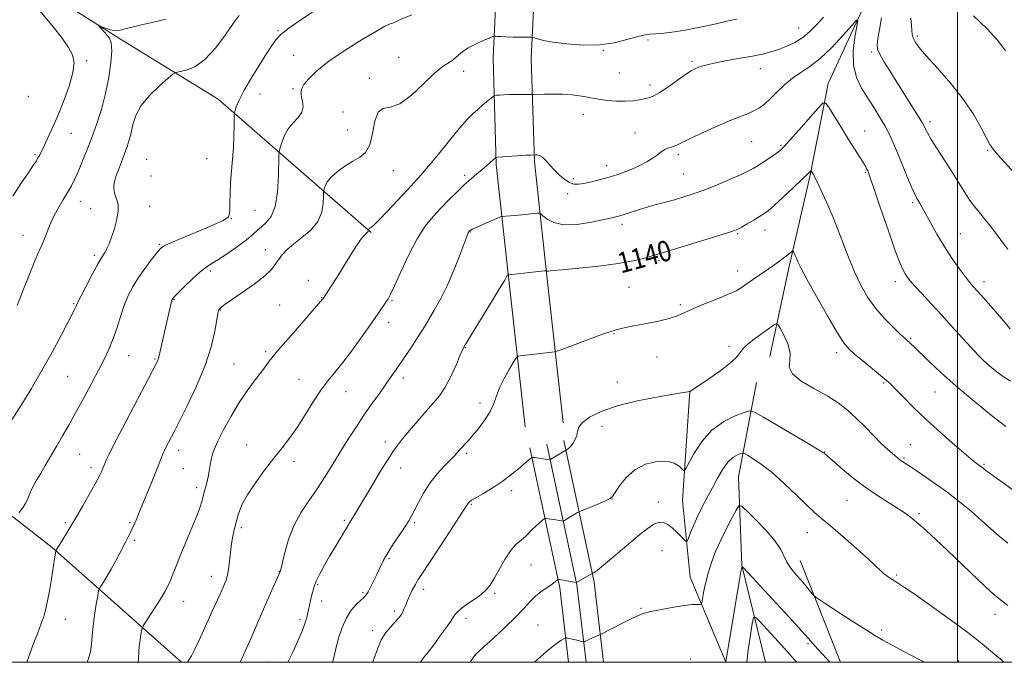
# Model space of a CAD drawing. Extents: x 2147300 to 2150200, y 307300 to 310200.
# Drawn here: x 2147636 to 2148018, y 307500 to 307749 of the extents above; entities that cross this region are included whole.
import ezdxf

# ---------------------------------------------------------------- set-up
doc = ezdxf.new("R2010")
doc.units = 0
doc.header["$MEASUREMENT"] = 0
for name, color, linetype, lineweight in [('BREAKLINE DTM HARD', 7, 'Continuous', 0), ('CONTOUR INDEX', 41, 'Continuous', 13), ('CONTOUR INDEX LABEL', 244, 'Continuous', 0), ('CONTOUR INTERMEDIATE', 44, 'Continuous', 0), ('GRID LINE', 7, 'Continuous', 0), ('SPOT ELEVATION DTM', 2, 'Continuous', 13)]:
    doc.layers.add(name, color=color, linetype=linetype, lineweight=lineweight)
doc.styles.add('Style-WORKING', font='WORKING.shx')

msp = doc.modelspace()

# ---------------------------------------------------------------- linework, layer by layer
at = {"layer": 'BREAKLINE DTM HARD', "extrusion": (0.1635004705174397, 0.05183312968080224, 0.9851806549095802), "elevation": 368215.6719227441, "flags": 128}
msp.add_lwpolyline([(-355773.9268666234, -2108207.094789924), (-355851.8397905271, -2108261.374204887), (-355909.4616332282, -2108296.332247005)], dxfattribs=at)
at = {"layer": 'BREAKLINE DTM HARD', "extrusion": (-0.01046516154815824, -0.0854136814939325, 0.9962906119237621), "elevation": -47617.53370227867, "flags": 128}
msp.add_lwpolyline([(2094523.855879441, 564423.4136116579), (2094516.388794963, 564453.9647620519), (2094498.029755998, 564507.3043513669)], dxfattribs=at)
at = {"layer": 'BREAKLINE DTM HARD', "extrusion": (-0.04529542164756952, -0.09362704438691997, 0.9945764431843028), "elevation": -124955.0110982486, "flags": 128}
msp.add_lwpolyline([(1799554.995114975, 1205736.74091098), (1799539.294547252, 1205761.383206777), (1799505.151927395, 1205805.514356879)], dxfattribs=at)
at = {"layer": 'BREAKLINE DTM HARD', "extrusion": (-0.02738819835479481, -0.08943027682126595, 0.9956164483266385), "elevation": -85201.33921474912, "flags": 128}
msp.add_lwpolyline([(1963660.732328156, 919031.8130633174), (1963648.516722287, 919059.5795126266), (1963621.327342312, 919108.6546001621)], dxfattribs=at)
at = {"layer": 'BREAKLINE DTM HARD', "extrusion": (0.01821923607185546, -0.04590207584637607, 0.9987797849726192), "elevation": 26146.46184464403, "flags": 128}
msp.add_lwpolyline([(2109884.475927193, -505934.9867183789), (2109884.475927193, -505892.3832382393)], dxfattribs=at)
at = {"layer": 'BREAKLINE DTM HARD'}
for points in [[(2147982.12, 308308.54, 1206.95), (2147965.34, 308271.26, 1204.45), (2147948.56, 308235.55, 1198.86), (2147926.03, 308189.81, 1191.07), (2147912.8, 308159.84, 1186.18), (2147899.88, 308136.19, 1182.92), (2147888.7, 308117.53, 1179.43), (2147881.84, 308096.25, 1177.34), (2147871.69, 308066.3, 1174.43), (2147863.88, 308025.89, 1171.58), (2147858.57, 307985.42, 1166.87), (2147855.16, 307935.38, 1163.14), (2147847.3, 307898.15, 1161.05), (2147835.13, 307846.33, 1157.97), (2147828.08, 307812.14, 1155), (2147821.53, 307773.75, 1150.87), (2147819.75, 307734.45, 1147.2), (2147820.98, 307693.18, 1143.77), (2147825.74, 307649.54, 1139.93), (2147832.19, 307591.36, 1136.27)], [(2147993.43, 308303.45, 1206.95), (2147977.18, 308267.36, 1204.45), (2147962.09, 308229.53, 1198.86), (2147939.44, 308183.55, 1191.07), (2147926.09, 308153.29, 1186.18), (2147912.73, 308128.84, 1182.92), (2147902.27, 308111.38, 1179.43), (2147895.89, 308091.6, 1177.34), (2147886.03, 308062.5, 1174.43), (2147878.5, 308023.52, 1171.58), (2147873.3, 307983.95, 1166.87), (2147869.86, 307933.34, 1163.14), (2147861.75, 307894.93, 1161.05), (2147849.58, 307843.14, 1157.97), (2147842.63, 307809.4, 1155), (2147836.27, 307772.16, 1150.87), (2147834.56, 307734.34, 1147.2), (2147835.76, 307694.2, 1143.77), (2147840.45, 307651.16, 1139.93), (2147846.9, 307592.99, 1136.27)], [(2148006.37, 308155.11, 1185.95), (2147999.43, 308109.73, 1175.36), (2147997.14, 308069, 1170.07), (2147990.79, 308011.98, 1165.24), (2147983.88, 307934.02, 1159.19), (2147985.7, 307852.58, 1153.02), (2147983.42, 307803.13, 1148.83), (2147977.62, 307781.6, 1147.49), (2147964.85, 307757.15, 1144.41), (2147949.75, 307724.56, 1142.49), (2147942.8, 307689.07, 1139.87), (2147934.69, 307653.57, 1137.6), (2147927.16, 307618.66, 1135.04)], [(2147527.87, 307838.2, 1177.22), (2147550.58, 307821.34, 1168.09), (2147559.89, 307815.54, 1164.48), (2147577.94, 307805.66, 1161.92), (2147597.73, 307794.63, 1159.94), (2147625.67, 307773.13, 1157.91), (2147675.15, 307741.76, 1155.58), (2147712.98, 307718.52, 1152.73), (2147772.37, 307666.8, 1145.87)], [(2147921.99, 307608.61, 1135.29), (2147915.04, 307571.96, 1130.87), (2147916.24, 307537.63, 1128.02), (2147925.429, 307500, 1124.051)], [(2147910.025, 307500, 1127.997), (2147896.2, 307533.09, 1130.95), (2147893.26, 307562.76, 1133.28), (2147896.13, 307605.23, 1136.01)]]:
    msp.add_polyline3d(points, dxfattribs=at)
at = {"layer": 'CONTOUR INDEX', "flags": 128}
for points, elevation in [([(2147638.817, 307500), (2147639.441, 307501.802), (2147641.27, 307506.856), (2147642.995, 307511.443), (2147644.371, 307515), (2147645.472, 307518.191), (2147646.447, 307521.987), (2147647.407, 307527.003), (2147648.294, 307532.437), (2147649.485, 307540.207), (2147649.968, 307543.099), (2147650.008, 307543.264), (2147650.91, 307544.804), (2147651.661, 307546.037), (2147655.497, 307552.195), (2147656.281, 307553.481), (2147657.036, 307554.772), (2147660.451, 307560.681), (2147663.001, 307565.121), (2147665.297, 307569.208), (2147666.833, 307572.096), (2147667.709, 307573.908), (2147668.182, 307575.011), (2147669.062, 307577.193), (2147669.602, 307578.449), (2147670.692, 307580.761), (2147672.713, 307584.795), (2147675.852, 307590.863), (2147689.066, 307616.116), (2147689.477, 307616.948), (2147689.706, 307617.488), (2147689.867, 307618.015), (2147690.086, 307618.953), (2147690.493, 307620.762), (2147694.55, 307638.367), (2147694.828, 307639.522), (2147695, 307640.188), (2147695.109, 307640.554), (2147695.193, 307640.786), (2147695.269, 307640.948), (2147695.351, 307641.081), (2147695.52, 307641.29), (2147696.122, 307641.923), (2147697.573, 307643.393), (2147700.096, 307645.908), (2147703.165, 307648.879), (2147706.06, 307651.512), (2147708.303, 307653.264), (2147710.366, 307654.589), (2147712.957, 307656.192), (2147716.529, 307658.564), (2147720.493, 307661.346), (2147724.003, 307663.968), (2147726.451, 307666.001), (2147728.185, 307667.588), (2147729.79, 307669.015), (2147731.685, 307670.632), (2147733.626, 307673.048), (2147735.199, 307676.938), (2147736.103, 307682.595), (2147736.477, 307688.787), (2147736.62, 307696.803), (2147736.75, 307698.278), (2147737.076, 307699.591), (2147737.705, 307701.705), (2147738.726, 307704.382), (2147740.221, 307707.083), (2147742.168, 307709.4), (2147744.119, 307711.445), (2147745.518, 307713.463), (2147745.98, 307715.605), (2147745.796, 307717.648), (2147745.426, 307719.28), (2147745.234, 307720.286), (2147745.197, 307720.851), (2147745.191, 307721.79), (2147745.452, 307722.683), (2147746.328, 307724.172), (2147748.161, 307726.442), (2147751.275, 307729.483), (2147755.983, 307733.233), (2147762.294, 307737.515), (2147768.981, 307741.678), (2147774.509, 307744.957), (2147777.751, 307746.804), (2147779.209, 307747.555), (2147779.795, 307747.765), (2147780.258, 307747.898), (2147780.705, 307748.041), (2147781.084, 307748.193), (2147781.599, 307748.443), (2147783.476, 307749.262), (2147788.199, 307751.214)], 1150), ([(2148006.221, 307750.91), (2148011.528, 307745.813), (2148015.618, 307741.272), (2148018.621, 307737.282)], 1150), ([(2147740.119, 307500), (2147740.13, 307500.022), (2147742.164, 307504.249), (2147744.131, 307508.585), (2147745.736, 307512.41), (2147746.773, 307515.278), (2147747.39, 307517.439), (2147749.157, 307525.17), (2147749.599, 307527.057), (2147750.191, 307529.068), (2147751.119, 307531.442), (2147752.517, 307534.347), (2147754.295, 307537.655), (2147756.308, 307541.164), (2147758.395, 307544.654), (2147761.86, 307550.342), (2147762.824, 307551.997), (2147763.69, 307553.61), (2147764.007, 307554.154), (2147765.02, 307555.783), (2147765.917, 307557.263), (2147772.495, 307568.253), (2147775.801, 307573.738), (2147778.719, 307578.503), (2147780.786, 307581.726), (2147782.469, 307584.064), (2147784.464, 307586.541), (2147787.266, 307589.901), (2147790.545, 307593.756), (2147793.771, 307597.44), (2147796.536, 307600.505), (2147798.927, 307603.388), (2147801.153, 307606.748), (2147803.349, 307610.971), (2147805.341, 307615.363), (2147806.875, 307618.96), (2147807.779, 307621.052), (2147808.197, 307621.948), (2147808.348, 307622.216), (2147808.522, 307622.494), (2147818.756, 307639.275), (2147822.241, 307645.018), (2147824.232, 307648.34), (2147825.244, 307650.051), (2147825.369, 307650.181), (2147825.488, 307650.26), (2147825.698, 307650.339), (2147825.844, 307650.352), (2147839.653, 307651.865), (2147840.287, 307651.924), (2147840.404, 307651.909), (2147840.461, 307651.865), (2147840.568, 307651.822), (2147840.749, 307651.805), (2147841.193, 307651.845), (2147842.766, 307652.008), (2147846.498, 307652.365), (2147852.952, 307652.966), (2147860.819, 307653.772), (2147868.32, 307654.72), (2147874.047, 307655.739), (2147878.064, 307656.715), (2147889.271, 307660.049), (2147895.628, 307661.98), (2147902.877, 307664.198), (2147909.052, 307666.103), (2147912.735, 307667.278), (2147914.695, 307668.032), (2147916.25, 307668.858), (2147918.402, 307670.11), (2147920.894, 307671.586), (2147923.157, 307672.946), (2147924.841, 307674.011), (2147926.482, 307675.256), (2147928.839, 307677.316), (2147932.372, 307680.56), (2147936.348, 307684.273), (2147939.738, 307687.473), (2147941.766, 307689.416), (2147942.68, 307690.321), (2147943.1, 307690.77), (2147943.169, 307690.775), (2147943.246, 307690.666), (2147943.942, 307689.529), (2147944.395, 307688.663), (2147945.343, 307686.748), (2147946.969, 307683.368), (2147949.149, 307678.587), (2147951.69, 307672.595), (2147954.407, 307665.675), (2147957.177, 307658.504), (2147959.886, 307651.852), (2147962.484, 307646.297), (2147965.166, 307641.626), (2147968.189, 307637.434), (2147971.663, 307633.446), (2147975.113, 307629.914), (2147977.921, 307627.22), (2147979.648, 307625.609), (2147980.579, 307624.767), (2147981.179, 307624.243), (2147981.903, 307623.593), (2147983.161, 307622.407), (2147988.8, 307616.925), (2147993.528, 307612.468), (2147999.483, 307607.153), (2148006.409, 307601.331), (2148013.24, 307595.807), (2148018.704, 307591.499)], 1140), ([(2147835.765, 307500), (2147837.106, 307501.235), (2147841.226, 307504.854), (2147844.177, 307507.206), (2147846.051, 307508.488), (2147847.129, 307509.098), (2147847.686, 307509.383), (2147847.978, 307509.473), (2147848.255, 307509.447), (2147848.729, 307509.366), (2147849.463, 307509.222), (2147850.48, 307508.992), (2147851.753, 307508.671), (2147854.671, 307507.895), (2147854.959, 307507.879), (2147855.201, 307507.984), (2147855.609, 307508.199), (2147856.256, 307508.523), (2147857.179, 307508.957), (2147858.365, 307509.484), (2147861.202, 307510.706), (2147861.992, 307511.094), (2147870.025, 307515.212), (2147873.314, 307516.874), (2147875.787, 307518.056), (2147878.041, 307518.897), (2147880.962, 307519.655), (2147885.122, 307520.513), (2147889.828, 307521.364), (2147894.067, 307522.027), (2147897.054, 307522.372), (2147898.895, 307522.476), (2147899.92, 307522.467), (2147900.445, 307522.526), (2147900.722, 307523.044), (2147900.989, 307524.464), (2147901.45, 307527.085), (2147902.167, 307530.618), (2147903.171, 307534.63), (2147904.487, 307538.77), (2147906.121, 307543.008), (2147908.077, 307547.4), (2147910.291, 307551.89), (2147912.433, 307555.984), (2147914.104, 307559.082), (2147915.122, 307560.67), (2147916.172, 307560.597), (2147918.153, 307558.8), (2147921.616, 307555.385), (2147925.72, 307551.138), (2147929.276, 307547.016), (2147931.425, 307543.747), (2147933.726, 307538.846), (2147935.302, 307536.496), (2147937.25, 307534.122), (2147939.264, 307531.822), (2147941.075, 307529.703), (2147942.552, 307527.917), (2147943.596, 307526.628), (2147944.3, 307525.838), (2147945.515, 307524.921), (2147948.283, 307523.091), (2147953.207, 307519.869), (2147959.143, 307516.002), (2147964.507, 307512.544), (2147968.2, 307510.238), (2147971.059, 307508.579), (2147974.407, 307506.751), (2147979.184, 307504.171), (2147984.809, 307501.187), (2147987.138, 307500)], 1130)]:
    msp.add_lwpolyline(points, dxfattribs=dict(at, elevation=elevation))
at = {"layer": 'CONTOUR INTERMEDIATE', "flags": 128}
for points, elevation in [([(2147633.293, 307680.931), (2147636.623, 307685.923), (2147639.518, 307690.203), (2147641.4, 307693.011), (2147642.464, 307694.656), (2147643.097, 307695.713), (2147643.653, 307696.717), (2147644.337, 307698.042), (2147645.317, 307700.026), (2147646.724, 307702.948), (2147648.533, 307706.878), (2147650.683, 307711.831), (2147653.042, 307717.668), (2147655.203, 307723.644), (2147656.69, 307728.858), (2147657.122, 307732.697), (2147656.503, 307735.68), (2147654.931, 307738.613), (2147652.473, 307742.177), (2147649.057, 307746.565), (2147644.58, 307751.849), (2147639.142, 307757.906), (2147633.66, 307763.842)], 1158), ([(2147631.738, 307592.283), (2147636.801, 307600.215), (2147640.541, 307606.243), (2147644.657, 307613.201), (2147648.656, 307620.416), (2147652.171, 307627.069), (2147657.356, 307637.197), (2147657.734, 307637.989), (2147658.002, 307638.605), (2147658.525, 307639.714), (2147659.672, 307641.98), (2147661.648, 307645.757), (2147664.002, 307650.18), (2147666.124, 307654.072), (2147667.552, 307656.569), (2147669.12, 307659.163), (2147669.837, 307660.532), (2147670.672, 307662.414), (2147671.654, 307664.995), (2147672.754, 307668.326), (2147673.725, 307671.935), (2147674.268, 307675.214), (2147674.184, 307677.702), (2147673.701, 307679.507), (2147673.148, 307680.879), (2147672.789, 307682.038), (2147672.619, 307683.086), (2147672.566, 307684.089), (2147672.593, 307685.152), (2147672.806, 307686.519), (2147673.344, 307688.466), (2147674.288, 307691.155), (2147675.472, 307694.265), (2147676.668, 307697.36), (2147677.692, 307700.125), (2147678.536, 307702.738), (2147679.233, 307705.501), (2147679.905, 307708.656), (2147681.017, 307712.198), (2147683.123, 307716.065), (2147686.502, 307720.109), (2147690.345, 307723.838), (2147693.569, 307726.676), (2147695.437, 307728.237), (2147696.6, 307728.895), (2147700.566, 307729.764), (2147703.976, 307731.123), (2147707.895, 307733.872), (2147711.936, 307738.287), (2147715.728, 307743.404), (2147718.901, 307747.953), (2147721.221, 307751.024)], 1154), ([(2147634.992, 307638.41), (2147637.54, 307644.786), (2147639.884, 307650.835), (2147641.864, 307655.849), (2147643.376, 307659.361), (2147644.537, 307661.855), (2147645.517, 307664.054), (2147647.603, 307669.419), (2147649.02, 307672.594), (2147650.819, 307675.979), (2147652.775, 307679.33), (2147654.592, 307682.37), (2147656.06, 307684.945), (2147657.328, 307687.421), (2147658.635, 307690.288), (2147660.17, 307693.932), (2147661.919, 307698.317), (2147663.824, 307703.298), (2147665.803, 307708.742), (2147667.705, 307714.564), (2147669.361, 307720.689), (2147670.621, 307726.94), (2147671.421, 307732.726), (2147671.716, 307737.355), (2147671.489, 307740.358), (2147670.84, 307742.165), (2147669.894, 307743.431), (2147668.791, 307744.67), (2147666.458, 307747.195), (2147666.524, 307747.274), (2147667.139, 307747.028), (2147668.297, 307746.54), (2147669.75, 307745.957), (2147671.187, 307745.442), (2147672.398, 307745.134), (2147673.572, 307745.08), (2147674.997, 307745.3), (2147676.95, 307745.802), (2147679.652, 307746.529), (2147683.31, 307747.406), (2147687.949, 307748.388), (2147692.85, 307749.537)], 1156), ([(2147635.79, 307558.167), (2147637.074, 307559.836), (2147638.29, 307561.686), (2147639.21, 307563.522), (2147640.626, 307567.008), (2147641.466, 307568.696), (2147642.567, 307570.622), (2147644.036, 307573.103), (2147645.931, 307576.34), (2147650.408, 307584.025), (2147652.681, 307587.9), (2147655.058, 307592.005), (2147657.722, 307596.748), (2147660.76, 307602.341), (2147663.886, 307608.216), (2147666.723, 307613.611), (2147668.987, 307617.998), (2147670.789, 307621.789), (2147672.336, 307625.632), (2147673.807, 307629.988), (2147675.263, 307634.567), (2147676.736, 307638.895), (2147678.278, 307642.635), (2147680.023, 307646.005), (2147682.128, 307649.363), (2147684.639, 307652.919), (2147687.178, 307656.292), (2147689.259, 307658.954), (2147690.645, 307660.579), (2147692.1, 307661.645), (2147694.64, 307662.834), (2147698.906, 307664.635), (2147708.858, 307668.781), (2147712.365, 307670.291), (2147714.651, 307671.344), (2147716.055, 307672.078), (2147716.883, 307672.691), (2147717.316, 307673.61), (2147717.502, 307675.321), (2147717.582, 307678.166), (2147717.661, 307681.919), (2147717.835, 307686.21), (2147718.164, 307690.714), (2147718.565, 307695.29), (2147718.92, 307699.843), (2147719.138, 307704.22), (2147719.24, 307708.036), (2147719.305, 307712.415), (2147719.388, 307713.256), (2147719.602, 307714.097), (2147720.068, 307715.593), (2147721.124, 307718.141), (2147723.155, 307722.073), (2147726.333, 307727.45), (2147729.965, 307733.255), (2147733.139, 307738.202), (2147735.284, 307741.4), (2147737.187, 307743.548), (2147739.973, 307745.745), (2147744.393, 307748.791), (2147749.705, 307752.311)], 1152), ([(2147662.222, 307500), (2147662.62, 307501.06), (2147663.44, 307504.027), (2147663.892, 307507.033), (2147664.157, 307510.279), (2147664.486, 307514.013), (2147665.051, 307518.306), (2147665.723, 307522.517), (2147666.297, 307525.825), (2147666.646, 307527.685), (2147666.959, 307528.651), (2147667.504, 307529.552), (2147668.487, 307531.065), (2147669.857, 307533.269), (2147671.5, 307536.09), (2147673.281, 307539.373), (2147674.972, 307542.621), (2147677.166, 307546.87), (2147678.027, 307548.468), (2147678.473, 307549.334), (2147679.003, 307550.402), (2147679.58, 307551.604), (2147680.167, 307552.866), (2147680.715, 307554.091), (2147681.177, 307555.173), (2147682.108, 307557.532), (2147683.12, 307560.033), (2147686.738, 307568.776), (2147688.567, 307573.228), (2147689.904, 307576.566), (2147690.783, 307578.834), (2147691.694, 307581.221), (2147692.013, 307581.951), (2147692.45, 307582.831), (2147696.167, 307589.97), (2147698.005, 307593.552), (2147701.041, 307599.557), (2147704.644, 307607.158), (2147707.947, 307615.152), (2147710.274, 307622.461), (2147711.706, 307628.526), (2147712.515, 307632.915), (2147712.947, 307635.386), (2147713.155, 307636.442), (2147713.268, 307636.776), (2147713.4, 307636.971), (2147713.605, 307637.191), (2147713.924, 307637.489), (2147714.482, 307637.97), (2147715.745, 307638.929), (2147718.267, 307640.71), (2147722.311, 307643.492), (2147726.988, 307646.803), (2147731.121, 307650.005), (2147733.836, 307652.607), (2147735.474, 307654.7), (2147736.681, 307656.522), (2147738.034, 307658.293), (2147739.835, 307660.172), (2147742.321, 307662.299), (2147745.559, 307664.795), (2147748.938, 307667.693), (2147751.68, 307671.006), (2147753.215, 307674.643), (2147753.802, 307678.102), (2147753.908, 307680.777), (2147753.932, 307682.274), (2147753.999, 307683.034), (2147754.168, 307683.711), (2147754.532, 307684.829), (2147755.34, 307686.401), (2147756.876, 307688.312), (2147759.297, 307690.429), (2147762.259, 307692.541), (2147765.287, 307694.418), (2147767.977, 307695.996), (2147770.187, 307697.874), (2147771.841, 307700.821), (2147772.952, 307705.225), (2147773.897, 307709.96), (2147775.137, 307713.524), (2147777.074, 307714.953), (2147779.848, 307715.453), (2147783.532, 307716.77), (2147788.058, 307720.111), (2147792.784, 307724.526), (2147796.922, 307728.527), (2147799.897, 307731.005), (2147801.984, 307732.381), (2147803.671, 307733.454), (2147805.396, 307734.856), (2147807.397, 307736.541), (2147809.867, 307738.295), (2147812.856, 307739.921), (2147815.866, 307741.285), (2147818.262, 307742.266), (2147819.602, 307742.792), (2147820.227, 307742.972), (2147820.674, 307742.959), (2147821.419, 307742.886), (2147822.713, 307742.796), (2147824.746, 307742.714), (2147827.553, 307742.655), (2147834.393, 307742.577), (2147835.116, 307742.497), (2147835.792, 307742.289), (2147837.012, 307741.901), (2147839.246, 307741.354), (2147842.936, 307740.683), (2147848.299, 307739.973), (2147854.655, 307739.499), (2147861.097, 307739.581), (2147866.851, 307740.408), (2147871.669, 307741.626), (2147875.432, 307742.749), (2147878.158, 307743.409), (2147880.397, 307743.718), (2147882.836, 307743.905), (2147886.042, 307744.179), (2147890.121, 307744.66), (2147895.058, 307745.448), (2147900.701, 307746.577), (2147906.333, 307747.828), (2147911.101, 307748.917), (2147914.386, 307749.635)], 1148), ([(2147682.037, 307500), (2147682.157, 307501.584), (2147682.28, 307504.019), (2147682.433, 307506.317), (2147682.701, 307508.627), (2147683.021, 307510.733), (2147683.295, 307512.325), (2147683.501, 307513.274), (2147683.932, 307514.164), (2147684.955, 307515.756), (2147686.785, 307518.549), (2147689.007, 307521.972), (2147691.053, 307525.193), (2147692.499, 307527.605), (2147693.497, 307529.509), (2147694.349, 307531.435), (2147695.326, 307533.862), (2147696.601, 307537.07), (2147698.318, 307541.288), (2147702.848, 307552.124), (2147704.827, 307557.072), (2147706.119, 307560.711), (2147706.896, 307563.328), (2147707.455, 307565.454), (2147708.623, 307569.686), (2147709.154, 307571.918), (2147709.579, 307574.228), (2147709.932, 307576.496), (2147710.269, 307578.571), (2147710.687, 307580.439), (2147711.452, 307582.616), (2147712.875, 307585.753), (2147715.152, 307590.254), (2147718.041, 307595.546), (2147721.185, 307600.805), (2147724.262, 307605.361), (2147727.07, 307609.14), (2147729.436, 307612.219), (2147731.272, 307614.705), (2147732.81, 307616.828), (2147734.365, 307618.851), (2147736.219, 307621.03), (2147741.365, 307626.796), (2147744.751, 307630.674), (2147753.559, 307640.882), (2147753.901, 307641.361), (2147756.011, 307644.555), (2147757.668, 307647.121), (2147759.71, 307650.371), (2147764.34, 307657.938), (2147766.417, 307661.218), (2147768.034, 307663.554), (2147769.215, 307665.057), (2147770.04, 307665.968), (2147770.921, 307666.834), (2147771.107, 307667.057), (2147771.201, 307667.279), (2147771.237, 307667.49), (2147771.259, 307667.832), (2147771.281, 307667.9), (2147771.331, 307667.996), (2147771.424, 307668.113), (2147771.577, 307668.244), (2147771.791, 307668.388), (2147772.068, 307668.541), (2147772.486, 307668.799), (2147773.453, 307669.64), (2147775.452, 307671.638), (2147778.742, 307675.106), (2147786.371, 307683.265), (2147789.231, 307686.297), (2147791.748, 307689.052), (2147794.692, 307692.497), (2147798.57, 307697.254), (2147802.853, 307702.554), (2147806.752, 307707.281), (2147809.683, 307710.606), (2147811.889, 307712.841), (2147813.82, 307714.587), (2147815.802, 307716.3), (2147819.076, 307719.08), (2147819.885, 307719.738), (2147820.395, 307719.995), (2147821.042, 307720.071), (2147822.187, 307720.145), (2147823.88, 307720.23), (2147826.094, 307720.297), (2147828.721, 307720.324), (2147831.322, 307720.322), (2147834.58, 307720.303), (2147835.527, 307720.318), (2147839.665, 307720.45), (2147843.113, 307720.498), (2147846.817, 307720.43), (2147850.293, 307720.193), (2147853.326, 307719.842), (2147855.771, 307719.463), (2147857.604, 307719.117), (2147859.276, 307718.791), (2147861.36, 307718.448), (2147864.249, 307718.082), (2147867.624, 307717.792), (2147870.989, 307717.709), (2147873.932, 307717.914), (2147876.395, 307718.297), (2147878.406, 307718.703), (2147880.075, 307719.069), (2147881.845, 307719.706), (2147884.244, 307721.023), (2147887.574, 307723.241), (2147894.451, 307728.123), (2147896.598, 307729.56), (2147897.998, 307730.339), (2147899.188, 307730.824), (2147900.675, 307731.322), (2147902.855, 307731.916), (2147906.097, 307732.633), (2147910.568, 307733.48), (2147915.619, 307734.386), (2147920.399, 307735.261), (2147924.275, 307736.052), (2147927.492, 307736.858), (2147930.513, 307737.814), (2147933.686, 307739.039), (2147936.911, 307740.586), (2147939.972, 307742.489), (2147942.726, 307744.772), (2147945.318, 307747.399), (2147947.969, 307750.322)], 1146), ([(2147970.49, 307750.08), (2147969.74, 307745.546), (2147969.101, 307741.958), (2147968.797, 307739.608), (2147968.992, 307737.886), (2147969.833, 307735.956), (2147971.422, 307733.15), (2147973.664, 307729.47), (2147976.417, 307725.086), (2147984.753, 307711.953), (2147986.124, 307709.716), (2147986.781, 307708.533), (2147987.506, 307706.888), (2147988.28, 307705.406), (2147989.754, 307702.941), (2147992.109, 307699.262), (2147994.997, 307694.82), (2147997.933, 307690.232), (2148000.533, 307686.023), (2148002.79, 307682.346), (2148004.797, 307679.26), (2148006.653, 307676.75), (2148008.494, 307674.503), (2148010.465, 307672.133), (2148012.639, 307669.389), (2148014.803, 307666.561), (2148018.103, 307662.166), (2148019.457, 307660.28)], 1146), ([(2147981.852, 307749.929), (2147982.09, 307747.247), (2147982.255, 307745.246), (2147982.447, 307743.678), (2147982.799, 307742.294), (2147983.506, 307740.793), (2147985.013, 307738.666), (2147987.826, 307735.354), (2147992.2, 307730.507), (2147997.378, 307724.618), (2148002.349, 307718.391), (2148006.3, 307712.481), (2148009.197, 307707.363), (2148011.204, 307703.462), (2148012.564, 307700.972), (2148013.845, 307699.139), (2148015.695, 307696.975), (2148021.971, 307689.927)], 1148), ([(2147701.11, 307500), (2147701.579, 307500.731), (2147702.658, 307502.561), (2147704.029, 307505.154), (2147705.64, 307508.528), (2147707.392, 307512.393), (2147709.178, 307516.385), (2147710.889, 307520.164), (2147713.658, 307526.225), (2147714.542, 307528.195), (2147715.648, 307530.729), (2147716.11, 307531.834), (2147716.55, 307533.239), (2147716.949, 307535.269), (2147717.299, 307538.125), (2147717.646, 307541.512), (2147718.053, 307545.01), (2147718.568, 307548.291), (2147719.205, 307551.393), (2147719.963, 307554.445), (2147720.898, 307557.592), (2147722.272, 307561.048), (2147724.402, 307565.046), (2147727.46, 307569.691), (2147731.051, 307574.586), (2147734.636, 307579.211), (2147737.811, 307583.226), (2147740.717, 307587.02), (2147743.63, 307591.162), (2147746.741, 307596.009), (2147749.911, 307601.065), (2147752.917, 307605.62), (2147755.637, 307609.228), (2147758.357, 307612.503), (2147761.464, 307616.326), (2147765.182, 307621.272), (2147769.077, 307626.694), (2147772.554, 307631.641), (2147775.149, 307635.37), (2147778.132, 307639.712), (2147778.987, 307641.028), (2147779.941, 307642.818), (2147781.477, 307646.11), (2147783.927, 307651.527), (2147787.008, 307658.068), (2147790.285, 307664.325), (2147793.415, 307669.222), (2147796.429, 307673.008), (2147799.447, 307676.264), (2147802.546, 307679.443), (2147805.625, 307682.498), (2147808.538, 307685.252), (2147811.163, 307687.577), (2147813.481, 307689.526), (2147815.497, 307691.198), (2147817.212, 307692.667), (2147820.784, 307695.851), (2147820.949, 307695.925), (2147821.574, 307695.991), (2147832.554, 307696.739), (2147834.379, 307696.849), (2147836.173, 307696.909), (2147836.821, 307696.894), (2147837.747, 307696.661), (2147838.898, 307695.983), (2147840.236, 307694.707), (2147841.773, 307692.982), (2147843.533, 307691.035), (2147845.507, 307689.094), (2147847.539, 307687.388), (2147849.437, 307686.147), (2147851.107, 307685.54), (2147852.834, 307685.487), (2147855.002, 307685.842), (2147857.874, 307686.477), (2147861.234, 307687.311), (2147864.745, 307688.279), (2147868.124, 307689.326), (2147871.297, 307690.443), (2147874.244, 307691.63), (2147876.944, 307692.887), (2147879.375, 307694.194), (2147881.515, 307695.53), (2147883.36, 307696.854), (2147884.971, 307698.053), (2147886.426, 307698.993), (2147887.781, 307699.592), (2147889.013, 307699.963), (2147890.074, 307700.269), (2147891.057, 307700.689), (2147892.602, 307701.475), (2147895.487, 307702.899), (2147900.163, 307705.091), (2147905.777, 307707.631), (2147911.151, 307709.959), (2147915.362, 307711.661), (2147918.522, 307712.903), (2147920.997, 307713.995), (2147923.134, 307715.223), (2147925.19, 307716.769), (2147927.401, 307718.792), (2147929.949, 307721.355), (2147932.804, 307724.14), (2147935.882, 307726.736), (2147939.142, 307728.917), (2147942.707, 307731.207), (2147946.742, 307734.318), (2147951.252, 307738.646), (2147955.6, 307743.322), (2147958.986, 307747.162), (2147960.819, 307749.171), (2147961.333, 307749.096), (2147960.968, 307746.876), (2147960.187, 307742.632), (2147959.535, 307737.234), (2147959.581, 307731.739), (2147960.727, 307726.972), (2147962.716, 307722.831), (2147965.127, 307718.986), (2147967.582, 307715.182), (2147969.893, 307711.482), (2147971.914, 307708.029), (2147973.571, 307704.859), (2147975.074, 307701.584), (2147976.702, 307697.711), (2147980.603, 307688.137), (2147982.269, 307684.116), (2147983.374, 307681.616), (2147984.076, 307680.23), (2147985.303, 307678.149), (2147986.25, 307676.473), (2147987.638, 307673.948), (2147989.581, 307670.389), (2147992.007, 307666.089), (2147994.798, 307661.456), (2147997.795, 307656.896), (2148000.682, 307652.796), (2148003.099, 307649.538), (2148004.817, 307647.347), (2148006.111, 307645.825), (2148008.991, 307642.63), (2148011.083, 307640.263), (2148013.764, 307637.177), (2148017.032, 307633.372), (2148020.46, 307629.404)], 1144), ([(2147721.617, 307500), (2147721.762, 307500.295), (2147722.93, 307502.838), (2147725.617, 307508.859), (2147726.665, 307511.264), (2147729.779, 307518.542), (2147731.598, 307522.749), (2147733.382, 307526.793), (2147736.121, 307532.913), (2147736.771, 307534.393), (2147737.136, 307535.281), (2147737.247, 307535.581), (2147737.506, 307536.531), (2147738.933, 307542.642), (2147740.341, 307547.636), (2147742.371, 307552.945), (2147745.073, 307557.944), (2147748.203, 307562.67), (2147751.444, 307567.327), (2147754.548, 307572.077), (2147757.536, 307576.903), (2147760.497, 307581.747), (2147763.503, 307586.553), (2147766.554, 307591.275), (2147769.632, 307595.869), (2147772.692, 307600.271), (2147775.585, 307604.333), (2147778.131, 307607.885), (2147780.233, 307610.859), (2147782.121, 307613.585), (2147784.101, 307616.496), (2147786.373, 307619.867), (2147788.692, 307623.345), (2147790.706, 307626.42), (2147792.191, 307628.773), (2147793.446, 307630.849), (2147796.877, 307636.61), (2147799.272, 307640.904), (2147801.874, 307646.139), (2147804.461, 307652.117), (2147806.768, 307657.954), (2147809.537, 307665.286), (2147809.994, 307666.452), (2147810.165, 307666.821), (2147810.277, 307667.001), (2147810.381, 307667.135), (2147810.827, 307667.578), (2147811.033, 307667.723), (2147811.673, 307668.047), (2147813.167, 307668.725), (2147815.721, 307669.845), (2147821.187, 307672.209), (2147822.635, 307672.814), (2147823.494, 307673.06), (2147824.502, 307673.156), (2147828.476, 307673.444), (2147830.944, 307673.647), (2147833.301, 307673.869), (2147836.792, 307674.237), (2147837.631, 307674.285), (2147838.229, 307674.043), (2147839.101, 307673.301), (2147840.712, 307671.993), (2147843.345, 307670.611), (2147847.233, 307669.787), (2147852.386, 307669.961), (2147857.902, 307670.8), (2147862.654, 307671.775), (2147865.839, 307672.481), (2147867.947, 307673.005), (2147869.795, 307673.555), (2147874.882, 307675.21), (2147878.257, 307676.244), (2147882.13, 307677.342), (2147890.163, 307679.534), (2147893.774, 307680.58), (2147897.403, 307681.755), (2147901.544, 307683.268), (2147906.463, 307685.225), (2147911.5, 307687.333), (2147915.769, 307689.196), (2147918.658, 307690.55), (2147920.67, 307691.638), (2147922.587, 307692.834), (2147924.97, 307694.391), (2147927.511, 307696.083), (2147929.677, 307697.563), (2147931.171, 307698.679), (2147932.607, 307700.051), (2147934.833, 307702.497), (2147938.364, 307706.477), (2147945.772, 307714.88), (2147947.718, 307716.921), (2147948.843, 307717.009), (2147950.11, 307715.219), (2147954.951, 307707.363), (2147957.731, 307702.898), (2147962.063, 307696.062), (2147963.463, 307693.826), (2147964.342, 307692.331), (2147964.842, 307691.373), (2147965.137, 307690.708), (2147965.444, 307689.928), (2147966.139, 307687.968), (2147967.636, 307683.598), (2147970.157, 307676.181), (2147973.144, 307667.452), (2147975.847, 307659.739), (2147977.697, 307654.805), (2147978.848, 307652.153), (2147979.637, 307650.721), (2147980.407, 307649.554), (2147981.528, 307648.127), (2147983.377, 307646.021), (2147986.21, 307642.938), (2147989.81, 307639.061), (2147993.841, 307634.696), (2147997.972, 307630.161), (2148001.894, 307625.833), (2148005.308, 307622.102), (2148008.02, 307619.234), (2148010.264, 307617.006), (2148012.384, 307615.071), (2148014.688, 307613.141), (2148017.35, 307611.157), (2148020.51, 307609.119)], 1142), ([(2147757.35, 307500), (2147757.74, 307501.39), (2147758.839, 307505.844), (2147759.798, 307509.422), (2147761.112, 307513.463), (2147762.807, 307517.299), (2147764.84, 307520.39), (2147766.904, 307522.693), (2147769.745, 307525.315), (2147770.493, 307526.185), (2147771.217, 307527.368), (2147772.185, 307529.208), (2147773.344, 307531.548), (2147774.564, 307534.105), (2147775.772, 307536.679), (2147777.135, 307539.405), (2147778.877, 307542.501), (2147781.109, 307546.057), (2147783.488, 307549.648), (2147785.557, 307552.722), (2147787.003, 307554.935), (2147788.091, 307556.785), (2147789.23, 307558.98), (2147790.763, 307562.036), (2147792.762, 307565.701), (2147795.231, 307569.533), (2147798.092, 307573.126), (2147800.934, 307576.218), (2147803.261, 307578.586), (2147804.719, 307580.1), (2147805.519, 307580.995), (2147806.501, 307582.192), (2147807.091, 307582.869), (2147807.841, 307583.678), (2147808.818, 307584.693), (2147810.136, 307586.107), (2147811.917, 307588.138), (2147814.186, 307590.904), (2147816.572, 307594.117), (2147818.605, 307597.388), (2147819.977, 307600.44), (2147821.042, 307603.454), (2147822.316, 307606.724), (2147824.14, 307610.384), (2147826.153, 307613.931), (2147827.822, 307616.7), (2147828.793, 307618.225), (2147829.436, 307618.818), (2147830.3, 307618.988), (2147842.558, 307620.342), (2147843.602, 307620.493), (2147844.873, 307620.88), (2147847.461, 307621.834), (2147857.435, 307625.544), (2147862.171, 307627.281), (2147865.09, 307628.309), (2147866.692, 307628.808), (2147867.89, 307629.106), (2147869.478, 307629.483), (2147871.792, 307629.996), (2147875.05, 307630.652), (2147879.3, 307631.449), (2147883.898, 307632.361), (2147888.028, 307633.358), (2147891.164, 307634.433), (2147893.946, 307635.679), (2147897.306, 307637.213), (2147901.839, 307639.081), (2147906.804, 307641.048), (2147911.122, 307642.808), (2147914.035, 307644.161), (2147916.056, 307645.343), (2147918.019, 307646.696), (2147928.598, 307654.037), (2147930.567, 307655.43), (2147932.219, 307656.646), (2147933.621, 307657.74), (2147934.742, 307658.658), (2147935.525, 307659.319), (2147935.951, 307659.658), (2147936.164, 307659.667), (2147936.346, 307659.354), (2147936.641, 307658.735), (2147937.041, 307657.863), (2147937.497, 307656.796), (2147938.065, 307655.434), (2147939.208, 307653.036), (2147941.493, 307648.7), (2147945.206, 307642.001), (2147949.522, 307634.422), (2147953.334, 307627.923), (2147955.884, 307623.912), (2147957.797, 307621.589), (2147960.042, 307619.601), (2147963.281, 307616.934), (2147970.144, 307611.323), (2147972.291, 307609.523), (2147973.93, 307608.017), (2147975.893, 307606.032), (2147978.855, 307602.971), (2147982.867, 307598.929), (2147987.823, 307594.175), (2147993.472, 307589.058), (2147998.98, 307584.25), (2148003.368, 307580.499), (2148005.939, 307578.33), (2148007.129, 307577.356), (2148007.656, 307576.965), (2148008.647, 307576.271), (2148009.246, 307575.826), (2148011.033, 307574.45), (2148012.7, 307573.228), (2148015.132, 307571.495), (2148018.095, 307569.366), (2148021.254, 307567.009)], 1138), ([(2147773.066, 307500), (2147773.507, 307501.174), (2147774.858, 307505.153), (2147776.31, 307508.66), (2147778.095, 307511.531), (2147780.012, 307513.825), (2147781.753, 307515.658), (2147783.079, 307517.149), (2147784.032, 307518.423), (2147784.723, 307519.607), (2147785.269, 307520.831), (2147785.812, 307522.228), (2147786.5, 307523.935), (2147787.432, 307526.012), (2147788.502, 307528.218), (2147789.557, 307530.237), (2147790.57, 307531.979), (2147792.037, 307534.252), (2147798.518, 307544.051), (2147802.961, 307550.802), (2147806.714, 307556.536), (2147808.89, 307559.903), (2147810.171, 307561.906), (2147810.527, 307562.293), (2147811.334, 307562.877), (2147812.993, 307563.871), (2147815.76, 307565.437), (2147819.327, 307567.547), (2147823.241, 307570.121), (2147827.063, 307573.007), (2147830.396, 307575.778), (2147832.853, 307577.93), (2147834.224, 307579.105), (2147834.988, 307579.503), (2147835.803, 307579.464), (2147841.731, 307578.637), (2147841.856, 307578.643), (2147842.134, 307578.789), (2147847.943, 307582.379), (2147848.238, 307582.503), (2147848.615, 307582.681), (2147849.173, 307583.075), (2147849.904, 307583.823), (2147850.769, 307585.009), (2147851.601, 307586.492), (2147852.205, 307588.077), (2147852.522, 307589.626), (2147853.049, 307591.228), (2147854.423, 307593.026), (2147857.201, 307595.11), (2147861.63, 307597.336), (2147867.876, 307599.506), (2147875.784, 307601.437), (2147883.906, 307603.014), (2147890.473, 307604.141), (2147896.127, 307605.09), (2147896.165, 307605.137), (2147896.4, 307605.28), (2147897.282, 307605.853), (2147899.521, 307607.346), (2147903.449, 307610.01), (2147908.066, 307613.267), (2147912.042, 307616.329), (2147914.421, 307618.611), (2147916.974, 307621.882), (2147918.792, 307623.602), (2147921.082, 307625.428), (2147923.502, 307627.21), (2147925.742, 307628.806), (2147928.956, 307631.043), (2147929.723, 307631.464), (2147930.298, 307631.107), (2147931.173, 307629.665), (2147932.637, 307626.994), (2147934.169, 307623.601), (2147935.043, 307620.155), (2147934.883, 307617.166), (2147934.709, 307614.509), (2147935.892, 307611.901), (2147939.358, 307609.129), (2147944.274, 307606.253), (2147949.362, 307603.402), (2147953.632, 307600.648), (2147957.238, 307597.841), (2147960.622, 307594.77), (2147964.1, 307591.337), (2147967.496, 307587.88), (2147970.51, 307584.846), (2147972.906, 307582.577), (2147974.708, 307580.998), (2147977.504, 307578.689), (2147978.025, 307578.296), (2147978.665, 307577.869), (2147979.888, 307577.08), (2147982.215, 307575.554), (2147985.974, 307573.041), (2147990.722, 307569.771), (2147995.82, 307566.094), (2148000.723, 307562.322), (2148005.252, 307558.614), (2148009.319, 307555.09), (2148012.9, 307551.847), (2148016.21, 307548.892), (2148019.526, 307546.207)], 1136), ([(2147791.517, 307500), (2147792.789, 307501.671), (2147794.562, 307503.992), (2147796.707, 307506.832), (2147799.115, 307510.079), (2147801.448, 307513.307), (2147803.317, 307516.014), (2147804.508, 307517.868), (2147805.519, 307519.222), (2147807.027, 307520.601), (2147809.478, 307522.389), (2147812.399, 307524.418), (2147815.087, 307526.377), (2147817.038, 307528.096), (2147818.549, 307529.963), (2147820.115, 307532.504), (2147822.101, 307536.018), (2147824.342, 307539.895), (2147826.542, 307543.297), (2147828.463, 307545.602), (2147830.087, 307547.051), (2147831.451, 307548.096), (2147832.617, 307549.123), (2147834.955, 307551.48), (2147836.385, 307552.839), (2147837.806, 307554.132), (2147838.929, 307555.133), (2147839.568, 307555.679), (2147839.942, 307555.861), (2147840.372, 307555.836), (2147842.103, 307555.595), (2147843.254, 307555.421), (2147846.326, 307554.9), (2147846.785, 307554.833), (2147847.072, 307554.882), (2147847.434, 307555.088), (2147849.897, 307556.594), (2147852.538, 307558.123), (2147852.997, 307558.371), (2147853.685, 307558.675), (2147860.996, 307561.677), (2147863.672, 307562.788), (2147865.23, 307563.511), (2147866.133, 307564.316), (2147867.123, 307565.841), (2147868.82, 307568.488), (2147871.358, 307571.707), (2147874.748, 307574.709), (2147878.888, 307576.838), (2147883.229, 307577.964), (2147887.108, 307578.089), (2147890.003, 307577.303), (2147891.956, 307576.059), (2147893.146, 307574.899), (2147893.818, 307574.352), (2147894.454, 307574.897), (2147897.698, 307580.871), (2147900.756, 307585.626), (2147904.68, 307590.126), (2147909.244, 307593.462), (2147913.714, 307595.657), (2147917.222, 307596.965), (2147919.323, 307597.531), (2147921.243, 307597.065), (2147924.628, 307595.168), (2147943.347, 307584.13), (2147946.702, 307582.127), (2147948.013, 307581.319), (2147948.309, 307581.107), (2147948.538, 307580.913), (2147949.307, 307580.244), (2147954.392, 307575.777), (2147958.719, 307572.141), (2147963.607, 307568.353), (2147968.563, 307564.943), (2147973.179, 307562.024), (2147977.071, 307559.604), (2147980.01, 307557.628), (2147982.407, 307555.796), (2147984.831, 307553.743), (2147987.788, 307551.128), (2147991.529, 307547.71), (2147996.24, 307543.271), (2148007.808, 307532.157), (2148012.955, 307527.384), (2148016.696, 307524.217), (2148019.502, 307522.096)], 1134), ([(2147810.784, 307500), (2147811.259, 307500.716), (2147812.73, 307502.927), (2147812.858, 307503.09), (2147815.964, 307505.89), (2147819.711, 307509.297), (2147824.288, 307513.538), (2147828.592, 307517.687), (2147831.793, 307521.016), (2147834.161, 307523.586), (2147836.243, 307525.656), (2147838.435, 307527.432), (2147840.553, 307528.913), (2147842.262, 307530.043), (2147843.327, 307530.799), (2147843.889, 307531.269), (2147844.842, 307532.189), (2147844.888, 307532.211), (2147844.94, 307532.208), (2147846.344, 307531.971), (2147852.01, 307530.974), (2147852.065, 307530.975), (2147858.244, 307534.485), (2147858.467, 307534.582), (2147858.912, 307534.815), (2147860.093, 307535.656), (2147862.566, 307537.638), (2147866.622, 307541.047), (2147871.47, 307545.167), (2147876.051, 307549.032), (2147879.545, 307551.859), (2147882.099, 307553.586), (2147884.098, 307554.337), (2147885.88, 307554.24), (2147887.584, 307553.451), (2147889.301, 307552.134), (2147891.066, 307550.484), (2147892.688, 307548.821), (2147893.92, 307547.497), (2147894.617, 307546.831), (2147895.036, 307547.002), (2147895.538, 307548.158), (2147896.41, 307550.363), (2147897.65, 307553.353), (2147899.185, 307556.781), (2147900.943, 307560.356), (2147902.852, 307564.015), (2147904.841, 307567.751), (2147906.849, 307571.494), (2147908.859, 307574.929), (2147910.863, 307577.679), (2147912.818, 307579.474), (2147914.545, 307580.484), (2147915.828, 307580.987), (2147916.586, 307581.192), (2147917.279, 307581.023), (2147918.501, 307580.339), (2147920.725, 307578.987), (2147923.939, 307576.798), (2147928.009, 307573.594), (2147932.709, 307569.375), (2147937.439, 307564.856), (2147941.507, 307560.929), (2147944.509, 307558.164), (2147947.205, 307555.852), (2147950.641, 307552.961), (2147955.479, 307548.813), (2147960.833, 307544.145), (2147965.433, 307540.047), (2147968.346, 307537.331), (2147970.005, 307535.707), (2147971.184, 307534.607), (2147972.505, 307533.567), (2147973.987, 307532.54), (2147975.498, 307531.582), (2147977.08, 307530.623), (2147979.471, 307529.089), (2147983.584, 307526.283), (2147989.907, 307521.813), (2147997.235, 307516.521), (2148003.94, 307511.555), (2148008.78, 307507.806), (2148012.059, 307505.122), (2148014.466, 307503.092), (2148016.596, 307501.32), (2148018.075, 307500)], 1132), ([(2147903.387, 307500), (2147904.317, 307500.072), (2147907.327, 307500.082), (2147909.92, 307500.036), (2147909.989, 307500.065), (2147910.048, 307500.274), (2147915.378, 307532.018), (2147916.029, 307535.821), (2147916.344, 307537.138), (2147916.595, 307537.097), (2147918.603, 307534.903), (2147932.973, 307519.328), (2147938.367, 307513.427), (2147941.962, 307509.415), (2147945.78, 307505.042), (2147947.433, 307503.225), (2147949.105, 307501.414), (2147950.379, 307500)], 1128), ([(2147918.274, 307500), (2147918.791, 307504.904), (2147919.607, 307510.549), (2147920.334, 307515), (2147920.835, 307517.347), (2147921.625, 307517.54), (2147923.379, 307515.746), (2147930.358, 307508.018), (2147934.004, 307504.009), (2147936.778, 307500.98), (2147937.648, 307500)], 1126)]:
    msp.add_lwpolyline(points, dxfattribs=dict(at, elevation=elevation))
at = {"layer": 'GRID LINE', "flags": 128}
for points in [[(2147500, 307500), (2150000, 307500), (2150000, 310000), (2147500, 310000), (2147500, 307500)], [(2148000, 307500), (2148000, 310000)]]:
    msp.add_lwpolyline(points, dxfattribs=at)
at = {"layer": 'SPOT ELEVATION DTM'}
for p in [(2147938.31, 307746.1, 1146.85), (2147736.25, 307745.15, 1152.13), (2147984.35, 307743.1, 1148.29), (2147879.88, 307741.48, 1147.69), (2147742.32, 307735.57, 1151.02), (2147783.12, 307734.78, 1148.73), (2147862.52, 307737.53, 1147.92), (2147966.72, 307736.84, 1145.72), (2147661.98, 307733.54, 1157.7), (2147896.88, 307733.17, 1146.25), (2147923.46, 307730.31, 1145.31), (2147771.64, 307726.58, 1148.25), (2147808.33, 307729.38, 1147.57), (2147868.73, 307728.67, 1147.23), (2147742.13, 307722.55, 1150.18), (2147880.62, 307724.02, 1146.48), (2147639.41, 307719.66, 1159.6), (2147729.24, 307720.48, 1151.27), (2147761.45, 307713.57, 1149.09), (2147854.78, 307712.67, 1145.29), (2147989.25, 307709.85, 1146.41), (2147656.1, 307705.23, 1157.14), (2147763.28, 307706.55, 1148.86), (2147874.87, 307705.37, 1144.73), (2147963.98, 307706.21, 1142.76), (2147920.06, 307702, 1143.07), (2147931.45, 307700.61, 1142.19), (2147641.95, 307696.98, 1158.2), (2147891.66, 307697.04, 1143.68), (2148011.65, 307698.66, 1147.85), (2147685.24, 307695.2, 1152.76), (2147708.62, 307695.5, 1152.88), (2147863.84, 307692.67, 1144.6), (2147686.92, 307688.73, 1152.66), (2147780.97, 307690.77, 1147.26), (2147808.71, 307689, 1144.33), (2147893.65, 307689.49, 1142.94), (2147964.36, 307689.98, 1141.85), (2147850.88, 307687.72, 1144.24), (2147848.73, 307681.83, 1143.7), (2147659.54, 307678.83, 1155.29), (2147686.49, 307676.98, 1153.18), (2147982.62, 307678.36, 1143.74), (2147663.56, 307676.23, 1154.87), (2147727.39, 307675.44, 1151.03), (2147718.16, 307672.15, 1151.95), (2147869.83, 307669.91, 1141.56), (2147637.29, 307665.71, 1156.7), (2147810.87, 307666.93, 1141.93), (2147914.63, 307666.35, 1139.85), (2147925.24, 307667.81, 1139.37), (2148001.14, 307666.28, 1144.91), (2147690.3, 307662.26, 1152.15), (2147664.95, 307657.99, 1154.35), (2147731.35, 307660.16, 1148.65), (2147884.19, 307655.89, 1139.73), (2147709.94, 307651.86, 1149.68), (2147914.63, 307651.82, 1138.64), (2147748.08, 307648.19, 1146.48), (2147975.84, 307647.66, 1141.48), (2148010.22, 307647.71, 1144.52), (2147872.54, 307645.57, 1139.08), (2147656.89, 307639.2, 1154.14), (2147695.88, 307640.75, 1149.92), (2147736.96, 307638.61, 1147.1), (2147753.23, 307641.49, 1146.06), (2147780.44, 307640.48, 1143.86), (2147892.44, 307638.84, 1138.26), (2147713.85, 307636.68, 1147.93), (2147779.24, 307631.87, 1143.49), (2147866.68, 307627.52, 1137.91), (2147981.77, 307625.77, 1140.18), (2147731.46, 307620.61, 1146.3), (2147809, 307622.12, 1139.93), (2147911.36, 307622.59, 1136.37), (2147953.09, 307620.15, 1137.54), (2147678.28, 307619.05, 1151.19), (2147688.52, 307617.64, 1150.13), (2147719.24, 307615.8, 1147.04), (2147883.36, 307618.52, 1137.31), (2147654.57, 307611.02, 1153.01), (2147744.46, 307609.8, 1144.68), (2147784.87, 307610.32, 1141.52), (2147868.02, 307608.81, 1136.54), (2147971.36, 307608.4, 1137.82), (2147762.67, 307605.04, 1143.31), (2147991.27, 307604.9, 1139.1), (2147814.63, 307600.64, 1138.73), (2147862.01, 307591.63, 1135.5), (2147777.89, 307585.51, 1140.44), (2147697.68, 307582.31, 1147.47), (2147724.05, 307584.28, 1144.65), (2147948.38, 307581.56, 1134.04), (2147981.69, 307584.41, 1136.86), (2147659.25, 307580.75, 1151.08), (2147742.47, 307578.01, 1143.6), (2147809.51, 307581.04, 1137.69), (2147979.23, 307579.24, 1136.18), (2147663.67, 307575.59, 1150.45), (2147699.55, 307575.08, 1147.04), (2147783.85, 307575.44, 1139.37), (2148010.22, 307576.8, 1138.17), (2147704.66, 307567.77, 1146.43), (2147826.93, 307566.62, 1135.57), (2147865.93, 307563.43, 1133.98), (2147883.83, 307562.24, 1132.64), (2147957.13, 307562.89, 1133.11), (2147811.26, 307561.33, 1135.85), (2147761.96, 307555.15, 1140.24), (2147985.05, 307557.66, 1134.26), (2147653.68, 307554.24, 1150.25), (2147678.86, 307554.22, 1148.17), (2147722.08, 307552.28, 1143.63), (2147789.36, 307554.24, 1137.76), (2147680.64, 307547.35, 1147.74), (2147941.76, 307550.3, 1131.25), (2147885.32, 307543.31, 1130.81), (2147779.4, 307540.41, 1137.8), (2147736.76, 307535.36, 1142.05), (2147834.47, 307537.71, 1133.13), (2147710.37, 307533.33, 1144.66), (2147976.31, 307533.82, 1132.22), (2147751.59, 307530.09, 1139.81), (2147792.82, 307528.27, 1135.48), (2147753.23, 307523.84, 1139.34), (2147769.23, 307527.07, 1138.23), (2147820.33, 307526.73, 1133.76), (2147699.7, 307523.68, 1145.28), (2147877.15, 307520.9, 1130.16), (2147653.74, 307516.72, 1149.13), (2147744.84, 307516.6, 1140.35), (2147781.51, 307519.9, 1136.35), (2147809.22, 307517.08, 1133.53), (2148014.5, 307518.62, 1133.45), (2147837.23, 307514.43, 1130.88), (2147970.54, 307512.55, 1130.29), (2147773.04, 307512.27, 1136.38), (2147941.9, 307507.29, 1127.75), (2147812.94, 307502.85, 1131.97), (2147896.45, 307501.23, 1128.07), (2147732.37, 307500.06, 1140.92), (2148000.48, 307500.51, 1130.62)]:
    msp.add_point(p, dxfattribs=at)

# ---------------------------------------------------------------- texts
at = {"layer": 'CONTOUR INDEX LABEL', "style": 'Style-WORKING', "width": 0.8749999999999999}
msp.add_text('1140', height=8.000000000000002, rotation=15.10000026449959, dxfattribs=at).set_placement((2147869.311, 307650.852, 1140))

doc.saveas('drawing.dxf')
